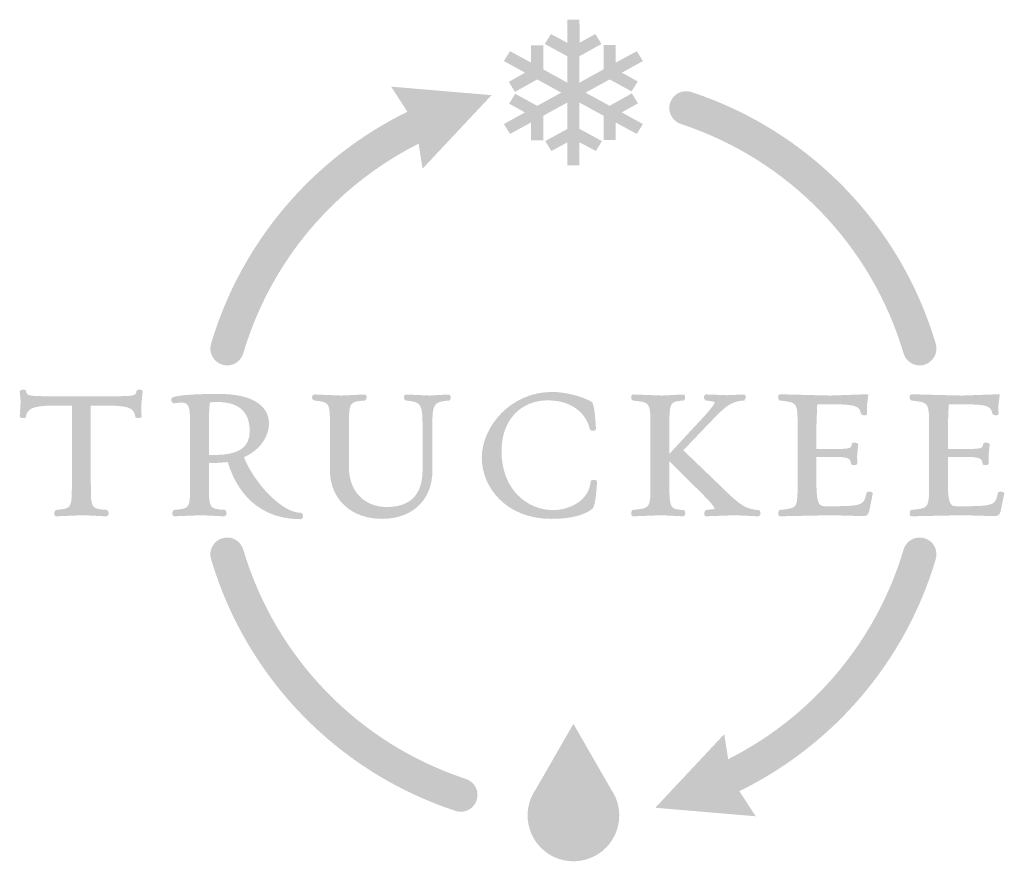
# Model space of a CAD drawing. Units: feet. Extents: x -0.77 to 3.98, y -0.71 to 4.84.
# Drawn here: x -0.77 to 0.64, y -0.61 to 0.6 of the extents above; entities that cross this region are included whole.
import ezdxf

# ---------------------------------------------------------------- set-up
doc = ezdxf.new("R2010")
doc.units = ezdxf.units.FT
doc.header["$MEASUREMENT"] = 0
doc.layers.get('0').update_dxf_attribs({"linetype": 'CONTINUOUS'})
doc.layers.add('TMWA_logo', color=7, linetype='CONTINUOUS')

# ---------------------------------------------------------------- blocks, each defined once
blk = doc.blocks.new('LOGO-FULL')
at = {"layer": 'TMWA_logo'}
h = blk.add_hatch(color=256, dxfattribs=at)
h.dxf.hatch_style = 2
edge = h.paths.add_edge_path()
edge.add_spline(control_points=[(1.4929, 1.7168), (1.4929, 1.7168), (1.4792, 1.7168), (1.4792, 1.7168), (1.4792, 1.7168), (1.4792, 1.6921), (1.4792, 1.6837), (1.4724, 1.6874), (1.4558, 1.6962), (1.4558, 1.6962), (1.4558, 1.6962), (1.4469, 1.682), (1.4469, 1.682), (1.4469, 1.682), (1.4759, 1.6663), (1.4792, 1.6644), (1.4792, 1.6612), (1.4792, 1.6355), (1.4792, 1.6266), (1.4712, 1.6311), (1.4477, 1.644), (1.4448, 1.6456), (1.4448, 1.6492), (1.4448, 1.6802), (1.4448, 1.6802), (1.4448, 1.6802), (1.4273, 1.6802), (1.4273, 1.6802), (1.4273, 1.6802), (1.4273, 1.6627), (1.4273, 1.6553), (1.4196, 1.6595), (1.3971, 1.6717), (1.3971, 1.6717), (1.3971, 1.6717), (1.3883, 1.6575), (1.3883, 1.6575), (1.3883, 1.6575), (1.411, 1.6451), (1.4186, 1.6409), (1.4118, 1.637), (1.3954, 1.6277), (1.3954, 1.6277), (1.3954, 1.6277), (1.4042, 1.6134), (1.4042, 1.6134), (1.4042, 1.6134), (1.4328, 1.6293), (1.4361, 1.6312), (1.4391, 1.6295), (1.4625, 1.6167), (1.4705, 1.6123), (1.4625, 1.6079), (1.4391, 1.595), (1.4361, 1.5934), (1.4328, 1.5952), (1.4045, 1.6107), (1.4045, 1.6107), (1.4045, 1.6107), (1.3958, 1.5965), (1.3958, 1.5965), (1.3958, 1.5965), (1.4117, 1.5877), (1.4185, 1.584), (1.4108, 1.5797), (1.3883, 1.5673), (1.3883, 1.5673), (1.3883, 1.5673), (1.3971, 1.5531), (1.3971, 1.5531), (1.3971, 1.5531), (1.4195, 1.5653), (1.4272, 1.5695), (1.4272, 1.562), (1.4272, 1.5441), (1.4272, 1.5441), (1.4272, 1.5441), (1.4448, 1.5441), (1.4448, 1.5441), (1.4448, 1.5441), (1.4448, 1.5756), (1.4448, 1.5792), (1.4477, 1.5808), (1.4712, 1.5937), (1.4792, 1.5981), (1.4792, 1.5893), (1.4792, 1.5635), (1.4792, 1.5603), (1.4759, 1.5584), (1.4477, 1.5429), (1.4477, 1.5429), (1.4477, 1.5429), (1.4564, 1.5286), (1.4564, 1.5286), (1.4564, 1.5286), (1.4724, 1.5373), (1.4792, 1.541), (1.4792, 1.5326), (1.4792, 1.508), (1.4792, 1.508), (1.4792, 1.508), (1.4967, 1.508), (1.4967, 1.508), (1.4967, 1.508), (1.4967, 1.5327), (1.4967, 1.5411), (1.5036, 1.5375), (1.5201, 1.5287), (1.5201, 1.5287), (1.5201, 1.5287), (1.529, 1.5429), (1.529, 1.5429), (1.529, 1.5429), (1.5001, 1.5585), (1.4967, 1.5603), (1.4967, 1.5636), (1.4967, 1.5893), (1.4967, 1.5981), (1.5047, 1.5937), (1.5282, 1.5808), (1.5312, 1.5792), (1.5312, 1.5756), (1.5313, 1.5445), (1.5313, 1.5445), (1.5313, 1.5445), (1.5487, 1.5445), (1.5487, 1.5445), (1.5487, 1.5445), (1.5487, 1.5621), (1.5487, 1.5695), (1.5564, 1.5653), (1.5788, 1.5531), (1.5788, 1.5531), (1.5788, 1.5531), (1.5877, 1.5673), (1.5877, 1.5673), (1.5877, 1.5673), (1.565, 1.5798), (1.5573, 1.584), (1.5641, 1.5878), (1.5806, 1.597), (1.5806, 1.597), (1.5806, 1.597), (1.5717, 1.6112), (1.5717, 1.6112), (1.5717, 1.6112), (1.5432, 1.5953), (1.5399, 1.5934), (1.5369, 1.5951), (1.5134, 1.6079), (1.5054, 1.6123), (1.5135, 1.6167), (1.537, 1.6296), (1.5399, 1.6312), (1.5432, 1.6294), (1.5714, 1.6141), (1.5714, 1.6141), (1.5714, 1.6141), (1.5803, 1.6283), (1.5803, 1.6283), (1.5803, 1.6283), (1.5642, 1.6372), (1.5574, 1.6409), (1.5651, 1.6451), (1.5877, 1.6575), (1.5877, 1.6575), (1.5877, 1.6575), (1.5789, 1.6717), (1.5789, 1.6717), (1.5789, 1.6717), (1.5564, 1.6595), (1.5487, 1.6553), (1.5487, 1.6628), (1.5487, 1.6807), (1.5487, 1.6807), (1.5487, 1.6807), (1.5313, 1.6807), (1.5313, 1.6807), (1.5313, 1.6807), (1.5312, 1.6492), (1.5312, 1.6456), (1.5282, 1.644), (1.5047, 1.6311), (1.4967, 1.6266), (1.4967, 1.6355), (1.4967, 1.6612), (1.4967, 1.6645), (1.5, 1.6663), (1.5282, 1.682), (1.5282, 1.682), (1.5282, 1.682), (1.5195, 1.6962), (1.5195, 1.6962), (1.5195, 1.6962), (1.5036, 1.6875), (1.4968, 1.6838), (1.4968, 1.6922), (1.4967, 1.7168), (1.4967, 1.7168), (1.4967, 1.7168), (1.4929, 1.7168), (1.4929, 1.7168), (1.4929, 1.7168), (1.4929, 1.7168), (1.4929, 1.7168)], knot_values=[0, 0, 0, 0, 1, 1, 1, 2, 2, 2, 3, 3, 3, 4, 4, 4, 5, 5, 5, 6, 6, 6, 7, 7, 7, 8, 8, 8, 9, 9, 9, 10, 10, 10, 11, 11, 11, 12, 12, 12, 13, 13, 13, 14, 14, 14, 15, 15, 15, 16, 16, 16, 17, 17, 17, 18, 18, 18, 19, 19, 19, 20, 20, 20, 21, 21, 21, 22, 22, 22, 23, 23, 23, 24, 24, 24, 25, 25, 25, 26, 26, 26, 27, 27, 27, 28, 28, 28, 29, 29, 29, 30, 30, 30, 31, 31, 31, 32, 32, 32, 33, 33, 33, 34, 34, 34, 35, 35, 35, 36, 36, 36, 37, 37, 37, 38, 38, 38, 39, 39, 39, 40, 40, 40, 41, 41, 41, 42, 42, 42, 43, 43, 43, 44, 44, 44, 45, 45, 45, 46, 46, 46, 47, 47, 47, 48, 48, 48, 49, 49, 49, 50, 50, 50, 51, 51, 51, 52, 52, 52, 53, 53, 53, 54, 54, 54, 55, 55, 55, 56, 56, 56, 57, 57, 57, 58, 58, 58, 59, 59, 59, 60, 60, 60, 61, 61, 61, 62, 62, 62, 63, 63, 63, 64, 64, 64, 65, 65, 65, 66, 66, 66, 67, 67, 67, 68, 68, 68, 68], degree=3, periodic=0)
h = blk.add_hatch(color=256, dxfattribs=at)
h.dxf.hatch_style = 2
edge = h.paths.add_edge_path()
edge.add_spline(control_points=[(1.2499, 1.5849), (1.1138, 1.5182), (1.0115, 1.3978), (0.9684, 1.2524), (0.9646, 1.2396), (0.9719, 1.2262), (0.9847, 1.2224), (0.9869, 1.2218), (0.9893, 1.2214), (0.9915, 1.2214), (1.0019, 1.2214), (1.0115, 1.2282), (1.0146, 1.2387), (1.0533, 1.3694), (1.1446, 1.4779), (1.266, 1.5391), (1.266, 1.5391), (1.2717, 1.5033), (1.2717, 1.5033), (1.2717, 1.5033), (1.3706, 1.6087), (1.3706, 1.6087), (1.3706, 1.6087), (1.2266, 1.6209), (1.2266, 1.6209), (1.2266, 1.6209), (1.2499, 1.5849), (1.2499, 1.5849)], knot_values=[0, 0, 0, 0, 1, 1, 1, 2, 2, 2, 3, 3, 3, 4, 4, 4, 5, 5, 5, 6, 6, 6, 7, 7, 7, 8, 8, 8, 9, 9, 9, 9], degree=3, periodic=0)
h = blk.add_hatch(color=256, dxfattribs=at)
h.dxf.hatch_style = 2
edge = h.paths.add_edge_path()
edge.add_spline(control_points=[(1.642, 1.5674), (1.7959, 1.5169), (1.9153, 1.394), (1.9614, 1.2387), (1.9645, 1.2282), (1.9741, 1.2214), (1.9845, 1.2214), (1.9867, 1.2214), (1.989, 1.2218), (1.9913, 1.2224), (2.0041, 1.2262), (2.0114, 1.2396), (2.0076, 1.2524), (1.957, 1.4229), (1.826, 1.5577), (1.6571, 1.6132), (1.6444, 1.6173), (1.6308, 1.6105), (1.6267, 1.5978), (1.6225, 1.5852), (1.6294, 1.5716), (1.642, 1.5674)], knot_values=[0, 0, 0, 0, 1, 1, 1, 2, 2, 2, 3, 3, 3, 4, 4, 4, 5, 5, 5, 6, 6, 6, 7, 7, 7, 7], degree=3, periodic=0)
h = blk.add_hatch(color=256, dxfattribs=at)
h.dxf.hatch_style = 2
edge = h.paths.add_edge_path()
edge.add_spline(control_points=[(0.8631, 1.1863), (0.8631, 1.1863), (0.8621, 1.1859), (0.8621, 1.1859), (0.8621, 1.1859), (0.8616, 1.1846), (0.8616, 1.1846), (0.86, 1.1777), (0.8598, 1.1772), (0.8212, 1.1772), (0.8212, 1.1772), (0.7423, 1.1772), (0.7423, 1.1772), (0.7048, 1.1772), (0.7046, 1.1779), (0.703, 1.1846), (0.703, 1.1846), (0.7027, 1.1859), (0.7027, 1.1859), (0.7027, 1.1859), (0.7014, 1.1862), (0.7014, 1.1862), (0.7014, 1.1862), (0.6962, 1.1874), (0.6946, 1.1853), (0.6946, 1.1853), (0.694, 1.1846), (0.694, 1.1846), (0.694, 1.1846), (0.6941, 1.1832), (0.6941, 1.1832), (0.6941, 1.1832), (0.6954, 1.1703), (0.6954, 1.1703), (0.6954, 1.1703), (0.6941, 1.1482), (0.6941, 1.1482), (0.6941, 1.1482), (0.6947, 1.147), (0.6947, 1.147), (0.6964, 1.1452), (0.7011, 1.1461), (0.7012, 1.1461), (0.7012, 1.1461), (0.7024, 1.1464), (0.7024, 1.1464), (0.7024, 1.1464), (0.7027, 1.1476), (0.7027, 1.1476), (0.7053, 1.1576), (0.7086, 1.1638), (0.7423, 1.1638), (0.7423, 1.1638), (0.7652, 1.1638), (0.7688, 1.1638), (0.7688, 1.1596), (0.7688, 1.0534), (0.7688, 1.0534), (0.7688, 1.0166), (0.7688, 1.0166), (0.7474, 1.0144), (0.7458, 1.0142), (0.7446, 1.0135), (0.744, 1.0115), (0.7437, 1.0108), (0.7436, 1.0099), (0.7436, 1.0091), (0.7436, 1.0079), (0.7438, 1.0068), (0.7446, 1.006), (0.7446, 1.006), (0.7453, 1.0053), (0.7453, 1.0053), (0.7453, 1.0053), (0.7473, 1.0052), (0.7473, 1.0052), (0.7473, 1.0052), (0.7856, 1.0067), (0.7856, 1.0067), (0.7856, 1.0067), (0.8185, 1.0051), (0.8185, 1.0051), (0.8185, 1.0051), (0.8207, 1.0067), (0.8207, 1.0067), (0.8212, 1.0075), (0.8215, 1.0085), (0.8215, 1.0095), (0.8215, 1.0107), (0.8212, 1.0118), (0.8208, 1.0126), (0.8208, 1.0126), (0.8202, 1.0137), (0.8202, 1.0137), (0.8202, 1.0137), (0.8183, 1.0144), (0.8183, 1.0144), (0.796, 1.016), (0.796, 1.016), (0.796, 1.0534), (0.796, 1.0534), (0.796, 1.1596), (0.796, 1.1638), (0.7997, 1.1638), (0.8212, 1.1638), (0.8212, 1.1638), (0.8549, 1.1638), (0.8577, 1.1581), (0.8598, 1.148), (0.8598, 1.148), (0.86, 1.1469), (0.86, 1.1469), (0.86, 1.1469), (0.8612, 1.1463), (0.8612, 1.1463), (0.8623, 1.1458), (0.8665, 1.1456), (0.8679, 1.1469), (0.8679, 1.1469), (0.8687, 1.1476), (0.8687, 1.1476), (0.8687, 1.1476), (0.8687, 1.1491), (0.8687, 1.1491), (0.8687, 1.1491), (0.8682, 1.1623), (0.8682, 1.1623), (0.8682, 1.1623), (0.8703, 1.1842), (0.8703, 1.1842), (0.8703, 1.1842), (0.8695, 1.1856), (0.8695, 1.1856), (0.868, 1.1872), (0.8641, 1.1867), (0.8631, 1.1863), (0.8631, 1.1863), (0.8631, 1.1863), (0.8631, 1.1863)], knot_values=[0, 0, 0, 0, 1, 1, 1, 2, 2, 2, 3, 3, 3, 4, 4, 4, 5, 5, 5, 6, 6, 6, 7, 7, 7, 8, 8, 8, 9, 9, 9, 10, 10, 10, 11, 11, 11, 12, 12, 12, 13, 13, 13, 14, 14, 14, 15, 15, 15, 16, 16, 16, 17, 17, 17, 18, 18, 18, 19, 19, 19, 20, 20, 20, 21, 21, 21, 22, 22, 22, 23, 23, 23, 24, 24, 24, 25, 25, 25, 26, 26, 26, 27, 27, 27, 28, 28, 28, 29, 29, 29, 30, 30, 30, 31, 31, 31, 32, 32, 32, 33, 33, 33, 34, 34, 34, 35, 35, 35, 36, 36, 36, 37, 37, 37, 38, 38, 38, 39, 39, 39, 40, 40, 40, 41, 41, 41, 42, 42, 42, 43, 43, 43, 44, 44, 44, 45, 45, 45, 46, 46, 46, 46], degree=3, periodic=0)
h = blk.add_hatch(color=256, dxfattribs=at)
h.dxf.hatch_style = 2
edge = h.paths.add_edge_path()
edge.add_spline(control_points=[(0.9141, 1.176), (0.9141, 1.176), (0.914, 1.176), (0.914, 1.176), (0.9119, 1.1753), (0.9109, 1.1731), (0.9116, 1.1706), (0.9122, 1.1682), (0.9139, 1.1668), (0.9157, 1.1672), (0.9164, 1.1673), (0.9251, 1.1682), (0.9251, 1.1682), (0.9374, 1.1682), (0.9384, 1.1627), (0.9384, 1.1318), (0.9384, 1.1318), (0.9384, 1.0534), (0.9384, 1.0534), (0.9384, 1.0166), (0.9384, 1.0166), (0.9165, 1.0144), (0.9165, 1.0144), (0.9153, 1.0143), (0.9153, 1.0143), (0.9153, 1.0143), (0.9137, 1.0126), (0.9137, 1.0126), (0.9131, 1.0116), (0.9122, 1.008), (0.9138, 1.0062), (0.9138, 1.0062), (0.9145, 1.0053), (0.9145, 1.0053), (0.9145, 1.0053), (0.9165, 1.0052), (0.9165, 1.0052), (0.9165, 1.0052), (0.9546, 1.0067), (0.9546, 1.0067), (0.9546, 1.0067), (0.9878, 1.0051), (0.9878, 1.0051), (0.9878, 1.0051), (0.9898, 1.0066), (0.9898, 1.0066), (0.9904, 1.0074), (0.9906, 1.0083), (0.9906, 1.0093), (0.9906, 1.0107), (0.9901, 1.0121), (0.9897, 1.0128), (0.9897, 1.0128), (0.9892, 1.0138), (0.9892, 1.0138), (0.9892, 1.0138), (0.9875, 1.0144), (0.9875, 1.0144), (0.9653, 1.016), (0.9653, 1.016), (0.9653, 1.0534), (0.9653, 1.0534), (0.9653, 1.078), (0.9653, 1.0819), (0.9682, 1.0817), (0.9733, 1.0814), (0.9733, 1.0814), (0.9733, 1.0814), (0.9893, 1.0827), (0.9924, 1.0829), (0.9999, 1.057), (1.0245, 1.001), (1.0968, 1.001), (1.0985, 1.001), (1.1002, 1.0022), (1.1002, 1.005), (1.1002, 1.005), (1.1002, 1.005), (1.1002, 1.005), (1.1002, 1.0064), (1.0997, 1.0102), (1.097, 1.0102), (1.0696, 1.0102), (1.0299, 1.0535), (1.0156, 1.0898), (1.0418, 1.1015), (1.0515, 1.1227), (1.0515, 1.1378), (1.0515, 1.165), (1.0255, 1.1805), (0.9801, 1.1805), (0.9458, 1.1805), (0.9236, 1.179), (0.9141, 1.176), (0.9141, 1.176), (0.9141, 1.176), (0.9141, 1.176)], knot_values=[0, 0, 0, 0, 1, 1, 1, 2, 2, 2, 3, 3, 3, 4, 4, 4, 5, 5, 5, 6, 6, 6, 7, 7, 7, 8, 8, 8, 9, 9, 9, 10, 10, 10, 11, 11, 11, 12, 12, 12, 13, 13, 13, 14, 14, 14, 15, 15, 15, 16, 16, 16, 17, 17, 17, 18, 18, 18, 19, 19, 19, 20, 20, 20, 21, 21, 21, 22, 22, 22, 23, 23, 23, 24, 24, 24, 25, 25, 25, 26, 26, 26, 27, 27, 27, 28, 28, 28, 29, 29, 29, 30, 30, 30, 31, 31, 31, 32, 32, 32, 32], degree=3, periodic=0)
edge = h.paths.add_edge_path()
edge.add_spline(control_points=[(0.9678, 1.1686), (0.9678, 1.1686), (0.9767, 1.169), (0.9767, 1.169), (1.0084, 1.169), (1.0238, 1.1551), (1.0238, 1.1266), (1.0238, 1.1037), (1.0077, 1.093), (0.9731, 1.093), (0.9731, 1.093), (0.969, 1.0929), (0.969, 1.0929), (0.969, 1.0929), (0.967, 1.093), (0.9653, 1.093), (0.9653, 1.0968), (0.9653, 1.1341), (0.9653, 1.1341), (0.9653, 1.1524), (0.9659, 1.1631), (0.9669, 1.1686), (0.9673, 1.1686), (0.9678, 1.1686), (0.9678, 1.1686), (0.9678, 1.1686), (0.9678, 1.1686), (0.9678, 1.1686)], knot_values=[0, 0, 0, 0, 1, 1, 1, 2, 2, 2, 3, 3, 3, 4, 4, 4, 5, 5, 5, 6, 6, 6, 7, 7, 7, 8, 8, 8, 9, 9, 9, 9], degree=3, periodic=0)
h = blk.add_hatch(color=256, dxfattribs=at)
h.dxf.hatch_style = 2
edge = h.paths.add_edge_path()
edge.add_spline(control_points=[(1.114, 1.1782), (1.1129, 1.1767), (1.1132, 1.1745), (1.1139, 1.1731), (1.1139, 1.1731), (1.1145, 1.1721), (1.1145, 1.1721), (1.1145, 1.1721), (1.1169, 1.1711), (1.1169, 1.1711), (1.1169, 1.1711), (1.1171, 1.171), (1.1171, 1.171), (1.1389, 1.1686), (1.1389, 1.1686), (1.1389, 1.1315), (1.1389, 1.1315), (1.1389, 1.0706), (1.1389, 1.0706), (1.1389, 1.0299), (1.1695, 1.0015), (1.2132, 1.0015), (1.2633, 1.0015), (1.2857, 1.0353), (1.2857, 1.0688), (1.2857, 1.0688), (1.2857, 1.1339), (1.2857, 1.1339), (1.2857, 1.1651), (1.2865, 1.1691), (1.309, 1.1711), (1.309, 1.1711), (1.3101, 1.1711), (1.3101, 1.1711), (1.3101, 1.1711), (1.3115, 1.1728), (1.3115, 1.1728), (1.3122, 1.1743), (1.3125, 1.1766), (1.3114, 1.1782), (1.3114, 1.1782), (1.3107, 1.1792), (1.3107, 1.1792), (1.3107, 1.1792), (1.308, 1.1797), (1.308, 1.1797), (1.308, 1.1797), (1.2817, 1.1782), (1.2817, 1.1782), (1.2817, 1.1782), (1.2489, 1.1797), (1.2489, 1.1797), (1.2468, 1.1799), (1.2452, 1.1787), (1.2449, 1.1767), (1.2446, 1.1747), (1.2456, 1.1716), (1.2479, 1.1711), (1.2479, 1.1711), (1.2481, 1.1711), (1.2481, 1.1711), (1.2691, 1.1687), (1.2717, 1.1671), (1.2717, 1.1339), (1.2717, 1.1339), (1.2717, 1.0714), (1.2717, 1.0714), (1.2717, 1.0363), (1.2543, 1.0185), (1.22, 1.0185), (1.1932, 1.0185), (1.1661, 1.0362), (1.1661, 1.0758), (1.1661, 1.0758), (1.1661, 1.1315), (1.1661, 1.1315), (1.1661, 1.1691), (1.1661, 1.1691), (1.1884, 1.1711), (1.1884, 1.1711), (1.1895, 1.1711), (1.1895, 1.1711), (1.1895, 1.1711), (1.1907, 1.1728), (1.1907, 1.1728), (1.1913, 1.1739), (1.192, 1.1764), (1.1908, 1.1782), (1.1908, 1.1782), (1.1902, 1.1793), (1.1902, 1.1793), (1.1902, 1.1793), (1.1874, 1.1797), (1.1874, 1.1797), (1.1874, 1.1797), (1.1554, 1.1782), (1.1554, 1.1782), (1.1554, 1.1782), (1.1161, 1.1798), (1.1161, 1.1798), (1.1161, 1.1798), (1.114, 1.1782), (1.114, 1.1782), (1.114, 1.1782), (1.114, 1.1782), (1.114, 1.1782)], knot_values=[0, 0, 0, 0, 1, 1, 1, 2, 2, 2, 3, 3, 3, 4, 4, 4, 5, 5, 5, 6, 6, 6, 7, 7, 7, 8, 8, 8, 9, 9, 9, 10, 10, 10, 11, 11, 11, 12, 12, 12, 13, 13, 13, 14, 14, 14, 15, 15, 15, 16, 16, 16, 17, 17, 17, 18, 18, 18, 19, 19, 19, 20, 20, 20, 21, 21, 21, 22, 22, 22, 23, 23, 23, 24, 24, 24, 25, 25, 25, 26, 26, 26, 27, 27, 27, 28, 28, 28, 29, 29, 29, 30, 30, 30, 31, 31, 31, 32, 32, 32, 33, 33, 33, 34, 34, 34, 35, 35, 35, 35], degree=3, periodic=0)
h = blk.add_hatch(color=256, dxfattribs=at)
h.dxf.hatch_style = 2
edge = h.paths.add_edge_path()
edge.add_spline(control_points=[(1.3566, 1.0891), (1.3566, 1.0466), (1.3916, 1.0015), (1.4564, 1.0015), (1.4832, 1.0015), (1.5025, 1.0062), (1.5155, 1.016), (1.52, 1.0193), (1.5219, 1.0537), (1.5219, 1.0541), (1.5219, 1.0558), (1.5206, 1.0575), (1.5171, 1.0575), (1.5131, 1.0575), (1.5126, 1.0555), (1.5126, 1.0547), (1.5106, 1.0284), (1.4834, 1.0141), (1.4588, 1.0141), (1.4221, 1.0141), (1.3849, 1.0432), (1.3849, 1.0987), (1.3849, 1.1421), (1.4116, 1.1713), (1.4512, 1.1713), (1.4892, 1.1713), (1.5075, 1.1491), (1.5116, 1.13), (1.5126, 1.1271), (1.5172, 1.1278), (1.5173, 1.1278), (1.5173, 1.1278), (1.5191, 1.1281), (1.5191, 1.1281), (1.5191, 1.1281), (1.5203, 1.1308), (1.5203, 1.1308), (1.5199, 1.1423), (1.5178, 1.1661), (1.5146, 1.1688), (1.5088, 1.1732), (1.4825, 1.1834), (1.4575, 1.1834), (1.3981, 1.1834), (1.3566, 1.1337), (1.3566, 1.0891), (1.3566, 1.0891), (1.3566, 1.0891), (1.3566, 1.0891)], knot_values=[0, 0, 0, 0, 1, 1, 1, 2, 2, 2, 3, 3, 3, 4, 4, 4, 5, 5, 5, 6, 6, 6, 7, 7, 7, 8, 8, 8, 9, 9, 9, 10, 10, 10, 11, 11, 11, 12, 12, 12, 13, 13, 13, 14, 14, 14, 15, 15, 15, 16, 16, 16, 16], degree=3, periodic=0)
h = blk.add_hatch(color=256, dxfattribs=at)
h.dxf.hatch_style = 2
edge = h.paths.add_edge_path()
edge.add_spline(control_points=[(1.5716, 1.1787), (1.5702, 1.177), (1.5709, 1.174), (1.5714, 1.1728), (1.5714, 1.1728), (1.572, 1.1717), (1.572, 1.1717), (1.572, 1.1717), (1.5736, 1.1711), (1.5736, 1.1711), (1.5736, 1.1711), (1.5757, 1.1708), (1.5757, 1.1708), (1.5985, 1.1681), (1.5985, 1.1681), (1.5985, 1.1315), (1.5985, 1.1315), (1.5985, 1.0534), (1.5985, 1.0534), (1.5985, 1.017), (1.5985, 1.017), (1.5757, 1.0146), (1.5757, 1.0146), (1.5724, 1.0142), (1.5724, 1.0142), (1.5724, 1.0142), (1.5715, 1.0126), (1.5715, 1.0126), (1.571, 1.0116), (1.5701, 1.008), (1.5716, 1.0062), (1.5716, 1.0062), (1.5723, 1.0053), (1.5723, 1.0053), (1.5723, 1.0053), (1.5744, 1.0052), (1.5744, 1.0052), (1.5744, 1.0052), (1.6148, 1.0067), (1.6148, 1.0067), (1.6148, 1.0067), (1.6461, 1.0051), (1.6461, 1.0051), (1.6461, 1.0051), (1.6481, 1.0076), (1.6481, 1.0076), (1.6482, 1.0081), (1.6483, 1.0088), (1.6483, 1.0095), (1.6483, 1.0113), (1.6478, 1.0134), (1.6462, 1.014), (1.6266, 1.0155), (1.6255, 1.0156), (1.6255, 1.0534), (1.6255, 1.0534), (1.6255, 1.0696), (1.6255, 1.0844), (1.6311, 1.0788), (1.6585, 1.0514), (1.6585, 1.0514), (1.6585, 1.0514), (1.666, 1.044), (1.666, 1.044), (1.676, 1.0341), (1.6854, 1.0247), (1.6895, 1.0186), (1.6895, 1.0186), (1.6907, 1.0161), (1.6907, 1.0161), (1.6901, 1.0155), (1.6861, 1.0151), (1.683, 1.0148), (1.683, 1.0148), (1.6788, 1.0143), (1.6788, 1.0143), (1.6778, 1.0142), (1.6767, 1.0135), (1.676, 1.0115), (1.6758, 1.0108), (1.6756, 1.0099), (1.6756, 1.009), (1.6756, 1.0079), (1.6759, 1.0068), (1.6766, 1.006), (1.6766, 1.006), (1.6773, 1.0053), (1.6773, 1.0053), (1.6773, 1.0053), (1.6793, 1.0052), (1.6793, 1.0052), (1.6793, 1.0052), (1.7192, 1.0067), (1.7192, 1.0067), (1.7192, 1.0067), (1.7536, 1.0051), (1.7536, 1.0051), (1.7536, 1.0051), (1.7554, 1.0062), (1.7554, 1.0062), (1.7561, 1.007), (1.7563, 1.0082), (1.7563, 1.0093), (1.7563, 1.0104), (1.7561, 1.0115), (1.7557, 1.0122), (1.7557, 1.0122), (1.7552, 1.0133), (1.7552, 1.0133), (1.7552, 1.0133), (1.7532, 1.0141), (1.7532, 1.0141), (1.7327, 1.0158), (1.7251, 1.0231), (1.6971, 1.0503), (1.6971, 1.0503), (1.6915, 1.0557), (1.6915, 1.0557), (1.6915, 1.0557), (1.653, 1.0927), (1.6456, 1.0998), (1.6483, 1.1026), (1.6805, 1.1362), (1.6805, 1.1362), (1.7049, 1.1617), (1.7122, 1.1694), (1.7319, 1.1711), (1.7319, 1.1711), (1.7331, 1.1711), (1.7331, 1.1711), (1.7331, 1.1711), (1.7343, 1.1731), (1.7343, 1.1731), (1.7348, 1.1739), (1.7351, 1.1751), (1.7351, 1.1762), (1.7351, 1.1771), (1.7349, 1.1779), (1.7344, 1.1785), (1.7344, 1.1785), (1.7337, 1.1794), (1.7337, 1.1794), (1.7337, 1.1794), (1.7311, 1.1797), (1.7311, 1.1797), (1.7311, 1.1797), (1.709, 1.1787), (1.709, 1.1787), (1.709, 1.1787), (1.6779, 1.1798), (1.6779, 1.1798), (1.6779, 1.1798), (1.6759, 1.1783), (1.6759, 1.1783), (1.6754, 1.1777), (1.6752, 1.1769), (1.6752, 1.1761), (1.6752, 1.1748), (1.6757, 1.1735), (1.6761, 1.1728), (1.6761, 1.1728), (1.6766, 1.1718), (1.6766, 1.1718), (1.6766, 1.1718), (1.6783, 1.1711), (1.6783, 1.1711), (1.6783, 1.1711), (1.6821, 1.1706), (1.6821, 1.1706), (1.6855, 1.1701), (1.6902, 1.1695), (1.6906, 1.1687), (1.6906, 1.1687), (1.6907, 1.1686), (1.6907, 1.1686), (1.6907, 1.1683), (1.6906, 1.1676), (1.6897, 1.1662), (1.6862, 1.1599), (1.6776, 1.1507), (1.6677, 1.1401), (1.6677, 1.1401), (1.6312, 1.1007), (1.6255, 1.0945), (1.6255, 1.113), (1.6255, 1.1315), (1.6255, 1.1315), (1.6255, 1.1693), (1.6262, 1.1694), (1.6454, 1.1711), (1.6454, 1.1711), (1.6466, 1.1712), (1.6466, 1.1712), (1.6466, 1.1712), (1.6476, 1.1727), (1.6476, 1.1727), (1.6479, 1.1734), (1.6482, 1.1745), (1.6482, 1.1758), (1.6482, 1.1768), (1.6479, 1.1779), (1.6473, 1.1787), (1.6473, 1.1787), (1.6466, 1.1795), (1.6466, 1.1795), (1.6466, 1.1795), (1.6444, 1.1797), (1.6444, 1.1797), (1.6444, 1.1797), (1.6148, 1.1782), (1.6148, 1.1782), (1.6148, 1.1782), (1.5733, 1.1798), (1.5733, 1.1798), (1.5733, 1.1798), (1.5716, 1.1787), (1.5716, 1.1787), (1.5716, 1.1787), (1.5716, 1.1787), (1.5716, 1.1787)], knot_values=[0, 0, 0, 0, 1, 1, 1, 2, 2, 2, 3, 3, 3, 4, 4, 4, 5, 5, 5, 6, 6, 6, 7, 7, 7, 8, 8, 8, 9, 9, 9, 10, 10, 10, 11, 11, 11, 12, 12, 12, 13, 13, 13, 14, 14, 14, 15, 15, 15, 16, 16, 16, 17, 17, 17, 18, 18, 18, 19, 19, 19, 20, 20, 20, 21, 21, 21, 22, 22, 22, 23, 23, 23, 24, 24, 24, 25, 25, 25, 26, 26, 26, 27, 27, 27, 28, 28, 28, 29, 29, 29, 30, 30, 30, 31, 31, 31, 32, 32, 32, 33, 33, 33, 34, 34, 34, 35, 35, 35, 36, 36, 36, 37, 37, 37, 38, 38, 38, 39, 39, 39, 40, 40, 40, 41, 41, 41, 42, 42, 42, 43, 43, 43, 44, 44, 44, 45, 45, 45, 46, 46, 46, 47, 47, 47, 48, 48, 48, 49, 49, 49, 50, 50, 50, 51, 51, 51, 52, 52, 52, 53, 53, 53, 54, 54, 54, 55, 55, 55, 56, 56, 56, 57, 57, 57, 58, 58, 58, 59, 59, 59, 60, 60, 60, 61, 61, 61, 62, 62, 62, 63, 63, 63, 64, 64, 64, 65, 65, 65, 66, 66, 66, 67, 67, 67, 68, 68, 68, 69, 69, 69, 70, 70, 70, 71, 71, 71, 72, 72, 72, 73, 73, 73, 73], degree=3, periodic=0)
h = blk.add_hatch(color=256, dxfattribs=at)
h.dxf.hatch_style = 2
edge = h.paths.add_edge_path()
edge.add_spline(control_points=[(1.7821, 1.1786), (1.7809, 1.1768), (1.7816, 1.1741), (1.7824, 1.1728), (1.7824, 1.1728), (1.7829, 1.1718), (1.7829, 1.1718), (1.7829, 1.1718), (1.7845, 1.1711), (1.7845, 1.1711), (1.7845, 1.1711), (1.7866, 1.1708), (1.7866, 1.1708), (1.8095, 1.1681), (1.8095, 1.1681), (1.8095, 1.1315), (1.8095, 1.1315), (1.8095, 1.0534), (1.8095, 1.0534), (1.8095, 1.017), (1.8095, 1.017), (1.7867, 1.0146), (1.7867, 1.0146), (1.7834, 1.0142), (1.7834, 1.0142), (1.7834, 1.0142), (1.7824, 1.0127), (1.7824, 1.0127), (1.7818, 1.0116), (1.781, 1.0084), (1.7823, 1.0065), (1.7823, 1.0065), (1.7829, 1.0055), (1.7829, 1.0055), (1.7829, 1.0055), (1.7852, 1.0052), (1.7852, 1.0052), (1.7852, 1.0052), (1.8572, 1.0067), (1.8572, 1.0067), (1.8572, 1.0067), (1.8874, 1.0059), (1.8874, 1.0059), (1.8874, 1.0059), (1.9028, 1.0054), (1.9028, 1.0054), (1.9078, 1.0054), (1.9105, 1.0065), (1.9121, 1.0124), (1.9121, 1.0124), (1.9174, 1.0382), (1.9174, 1.0382), (1.9174, 1.0382), (1.9161, 1.0395), (1.9161, 1.0395), (1.9145, 1.0407), (1.9109, 1.0407), (1.9095, 1.0401), (1.9095, 1.0401), (1.9086, 1.0396), (1.9086, 1.0396), (1.9086, 1.0396), (1.9082, 1.0385), (1.9082, 1.0385), (1.9047, 1.0228), (1.904, 1.0196), (1.8642, 1.0196), (1.8642, 1.0196), (1.8504, 1.0196), (1.8504, 1.0196), (1.8411, 1.0196), (1.8364, 1.0196), (1.8364, 1.0544), (1.8364, 1.0544), (1.8364, 1.0865), (1.8364, 1.0903), (1.8401, 1.0903), (1.8611, 1.0903), (1.8611, 1.0903), (1.8843, 1.0903), (1.8848, 1.0875), (1.8861, 1.0809), (1.8861, 1.0809), (1.8864, 1.0794), (1.8864, 1.0794), (1.8864, 1.0794), (1.889, 1.0786), (1.889, 1.0786), (1.8896, 1.0785), (1.893, 1.078), (1.8945, 1.0797), (1.8945, 1.0797), (1.895, 1.0803), (1.895, 1.0803), (1.895, 1.0803), (1.895, 1.0818), (1.895, 1.0818), (1.895, 1.0818), (1.8948, 1.0917), (1.8948, 1.0917), (1.8948, 1.0917), (1.8964, 1.1083), (1.8964, 1.1083), (1.8964, 1.1083), (1.8957, 1.1093), (1.8957, 1.1093), (1.8945, 1.1105), (1.8907, 1.111), (1.8892, 1.1107), (1.8892, 1.1107), (1.8878, 1.1104), (1.8878, 1.1104), (1.8878, 1.1104), (1.8872, 1.1088), (1.8872, 1.1088), (1.8872, 1.1088), (1.8868, 1.1072), (1.8868, 1.1072), (1.886, 1.103), (1.8857, 1.1016), (1.8611, 1.1016), (1.8611, 1.1016), (1.8401, 1.1016), (1.8364, 1.1016), (1.8364, 1.1054), (1.8364, 1.1328), (1.8364, 1.1328), (1.8364, 1.1328), (1.8375, 1.1623), (1.8376, 1.1656), (1.8411, 1.1656), (1.8606, 1.1656), (1.8606, 1.1656), (1.8947, 1.1656), (1.8984, 1.1622), (1.9002, 1.1525), (1.9011, 1.1497), (1.9055, 1.1498), (1.9069, 1.1501), (1.9069, 1.1501), (1.9085, 1.1506), (1.9085, 1.1506), (1.9085, 1.1506), (1.9091, 1.1531), (1.9091, 1.1531), (1.9091, 1.1531), (1.9088, 1.1628), (1.9088, 1.1628), (1.9088, 1.1628), (1.9109, 1.1797), (1.9109, 1.1797), (1.9109, 1.1797), (1.9083, 1.18), (1.9083, 1.18), (1.9083, 1.18), (1.8562, 1.1782), (1.8562, 1.1782), (1.8562, 1.1782), (1.784, 1.18), (1.784, 1.18), (1.784, 1.18), (1.7821, 1.1786), (1.7821, 1.1786), (1.7821, 1.1786), (1.7821, 1.1786), (1.7821, 1.1786)], knot_values=[0, 0, 0, 0, 1, 1, 1, 2, 2, 2, 3, 3, 3, 4, 4, 4, 5, 5, 5, 6, 6, 6, 7, 7, 7, 8, 8, 8, 9, 9, 9, 10, 10, 10, 11, 11, 11, 12, 12, 12, 13, 13, 13, 14, 14, 14, 15, 15, 15, 16, 16, 16, 17, 17, 17, 18, 18, 18, 19, 19, 19, 20, 20, 20, 21, 21, 21, 22, 22, 22, 23, 23, 23, 24, 24, 24, 25, 25, 25, 26, 26, 26, 27, 27, 27, 28, 28, 28, 29, 29, 29, 30, 30, 30, 31, 31, 31, 32, 32, 32, 33, 33, 33, 34, 34, 34, 35, 35, 35, 36, 36, 36, 37, 37, 37, 38, 38, 38, 39, 39, 39, 40, 40, 40, 41, 41, 41, 42, 42, 42, 43, 43, 43, 44, 44, 44, 45, 45, 45, 46, 46, 46, 47, 47, 47, 48, 48, 48, 49, 49, 49, 50, 50, 50, 51, 51, 51, 52, 52, 52, 53, 53, 53, 54, 54, 54, 55, 55, 55, 55], degree=3, periodic=0)
h = blk.add_hatch(color=256, dxfattribs=at)
h.dxf.hatch_style = 2
edge = h.paths.add_edge_path()
edge.add_spline(control_points=[(1.9706, 1.1786), (1.9694, 1.1768), (1.9701, 1.1742), (1.9709, 1.1728), (1.9709, 1.1728), (1.9714, 1.1718), (1.9714, 1.1718), (1.9714, 1.1718), (1.9731, 1.1711), (1.9731, 1.1711), (1.9731, 1.1711), (1.9751, 1.1708), (1.9751, 1.1708), (1.998, 1.1681), (1.998, 1.1681), (1.998, 1.1315), (1.998, 1.1315), (1.998, 1.0534), (1.998, 1.0534), (1.998, 1.017), (1.998, 1.017), (1.9752, 1.0146), (1.9752, 1.0146), (1.9719, 1.0142), (1.9719, 1.0142), (1.9719, 1.0142), (1.9709, 1.0127), (1.9709, 1.0127), (1.9704, 1.0116), (1.9695, 1.0084), (1.9708, 1.0065), (1.9708, 1.0065), (1.9714, 1.0055), (1.9714, 1.0055), (1.9714, 1.0055), (1.9737, 1.0052), (1.9737, 1.0052), (1.9737, 1.0052), (2.0457, 1.0067), (2.0457, 1.0067), (2.0457, 1.0067), (2.0759, 1.0059), (2.0759, 1.0059), (2.0759, 1.0059), (2.0913, 1.0054), (2.0913, 1.0054), (2.0963, 1.0054), (2.099, 1.0065), (2.1006, 1.0124), (2.1006, 1.0124), (2.1059, 1.0382), (2.1059, 1.0382), (2.1059, 1.0382), (2.1046, 1.0395), (2.1046, 1.0395), (2.103, 1.0407), (2.0994, 1.0407), (2.098, 1.0401), (2.098, 1.0401), (2.0971, 1.0396), (2.0971, 1.0396), (2.0971, 1.0396), (2.0967, 1.0385), (2.0967, 1.0385), (2.0932, 1.0228), (2.0925, 1.0196), (2.0527, 1.0196), (2.0527, 1.0196), (2.0389, 1.0196), (2.0389, 1.0196), (2.0296, 1.0196), (2.0249, 1.0196), (2.0249, 1.0544), (2.0249, 1.0544), (2.0249, 1.0865), (2.0249, 1.0903), (2.0286, 1.0903), (2.0496, 1.0903), (2.0496, 1.0903), (2.0728, 1.0903), (2.0733, 1.0875), (2.0746, 1.0809), (2.0746, 1.0809), (2.0749, 1.0794), (2.0749, 1.0794), (2.0749, 1.0794), (2.0775, 1.0786), (2.0775, 1.0786), (2.0781, 1.0785), (2.0815, 1.078), (2.083, 1.0797), (2.083, 1.0797), (2.0835, 1.0803), (2.0835, 1.0803), (2.0835, 1.0803), (2.0835, 1.0818), (2.0835, 1.0818), (2.0835, 1.0818), (2.0833, 1.0917), (2.0833, 1.0917), (2.0833, 1.0917), (2.0849, 1.1083), (2.0849, 1.1083), (2.0849, 1.1083), (2.0842, 1.1093), (2.0842, 1.1093), (2.0831, 1.1105), (2.0792, 1.111), (2.0777, 1.1107), (2.0777, 1.1107), (2.0763, 1.1104), (2.0763, 1.1104), (2.0763, 1.1104), (2.0757, 1.1088), (2.0757, 1.1088), (2.0757, 1.1088), (2.0753, 1.1072), (2.0753, 1.1072), (2.0745, 1.103), (2.0742, 1.1016), (2.0496, 1.1016), (2.0496, 1.1016), (2.0286, 1.1016), (2.0249, 1.1016), (2.0249, 1.1054), (2.0249, 1.1328), (2.0249, 1.1328), (2.0249, 1.1328), (2.026, 1.1623), (2.0261, 1.1656), (2.0296, 1.1656), (2.0491, 1.1656), (2.0491, 1.1656), (2.0832, 1.1656), (2.0869, 1.1622), (2.0887, 1.1525), (2.0896, 1.1497), (2.094, 1.1498), (2.0954, 1.1501), (2.0954, 1.1501), (2.097, 1.1506), (2.097, 1.1506), (2.097, 1.1506), (2.0976, 1.1531), (2.0976, 1.1531), (2.0976, 1.1531), (2.0973, 1.1628), (2.0973, 1.1628), (2.0973, 1.1628), (2.0994, 1.1797), (2.0994, 1.1797), (2.0994, 1.1797), (2.0968, 1.18), (2.0968, 1.18), (2.0968, 1.18), (2.0447, 1.1782), (2.0447, 1.1782), (2.0447, 1.1782), (1.9725, 1.18), (1.9725, 1.18), (1.9725, 1.18), (1.9706, 1.1786), (1.9706, 1.1786), (1.9706, 1.1786), (1.9706, 1.1786), (1.9706, 1.1786)], knot_values=[0, 0, 0, 0, 1, 1, 1, 2, 2, 2, 3, 3, 3, 4, 4, 4, 5, 5, 5, 6, 6, 6, 7, 7, 7, 8, 8, 8, 9, 9, 9, 10, 10, 10, 11, 11, 11, 12, 12, 12, 13, 13, 13, 14, 14, 14, 15, 15, 15, 16, 16, 16, 17, 17, 17, 18, 18, 18, 19, 19, 19, 20, 20, 20, 21, 21, 21, 22, 22, 22, 23, 23, 23, 24, 24, 24, 25, 25, 25, 26, 26, 26, 27, 27, 27, 28, 28, 28, 29, 29, 29, 30, 30, 30, 31, 31, 31, 32, 32, 32, 33, 33, 33, 34, 34, 34, 35, 35, 35, 36, 36, 36, 37, 37, 37, 38, 38, 38, 39, 39, 39, 40, 40, 40, 41, 41, 41, 42, 42, 42, 43, 43, 43, 44, 44, 44, 45, 45, 45, 46, 46, 46, 47, 47, 47, 48, 48, 48, 49, 49, 49, 50, 50, 50, 51, 51, 51, 52, 52, 52, 53, 53, 53, 54, 54, 54, 55, 55, 55, 55], degree=3, periodic=0)
h = blk.add_hatch(color=256, dxfattribs=at)
h.dxf.hatch_style = 2
edge = h.paths.add_edge_path()
edge.add_spline(control_points=[(1.3339, 0.6288), (1.18, 0.6793), (1.0607, 0.8022), (1.0146, 0.9575), (1.0108, 0.9703), (0.9974, 0.9776), (0.9847, 0.9738), (0.9719, 0.97), (0.9646, 0.9566), (0.9684, 0.9438), (1.0189, 0.7734), (1.15, 0.6385), (1.3189, 0.583), (1.3214, 0.5822), (1.3239, 0.5818), (1.3264, 0.5818), (1.3366, 0.5818), (1.346, 0.5882), (1.3493, 0.5984), (1.3535, 0.611), (1.3466, 0.6247), (1.3339, 0.6288)], knot_values=[0, 0, 0, 0, 1, 1, 1, 2, 2, 2, 3, 3, 3, 4, 4, 4, 5, 5, 5, 6, 6, 6, 7, 7, 7, 7], degree=3, periodic=0)
h = blk.add_hatch(color=256, dxfattribs=at)
h.dxf.hatch_style = 2
edge = h.paths.add_edge_path()
edge.add_spline(control_points=[(1.9913, 0.9738), (1.9786, 0.9776), (1.9652, 0.9703), (1.9614, 0.9575), (1.9226, 0.8269), (1.8314, 0.7183), (1.7099, 0.6571), (1.7099, 0.6571), (1.7043, 0.693), (1.7043, 0.693), (1.7043, 0.693), (1.6054, 0.5875), (1.6054, 0.5875), (1.6054, 0.5875), (1.7494, 0.5753), (1.7494, 0.5753), (1.7494, 0.5753), (1.726, 0.6113), (1.726, 0.6113), (1.8621, 0.678), (1.9645, 0.7984), (2.0076, 0.9438), (2.0114, 0.9566), (2.0041, 0.97), (1.9913, 0.9738)], knot_values=[0, 0, 0, 0, 1, 1, 1, 2, 2, 2, 3, 3, 3, 4, 4, 4, 5, 5, 5, 6, 6, 6, 7, 7, 7, 8, 8, 8, 8], degree=3, periodic=0)
h = blk.add_hatch(color=256, dxfattribs=at)
h.dxf.hatch_style = 1
edge = h.paths.add_edge_path()
edge.add_spline(control_points=[(1.4337, 0.6134), (1.4265, 0.6029), (1.4223, 0.5902), (1.4223, 0.5765), (1.4223, 0.5402), (1.4517, 0.5108), (1.488, 0.5108), (1.5243, 0.5108), (1.5537, 0.5402), (1.5537, 0.5765), (1.5537, 0.5902), (1.5495, 0.6029), (1.5423, 0.6134)], knot_values=[3, 3, 3, 3, 4, 4, 4, 5, 5, 5, 6, 6, 6, 7, 7, 7, 7], degree=3, periodic=0)
edge.add_spline(control_points=[(1.5423, 0.6134), (1.5423, 0.6134), (1.5423, 0.6134), (1.5423, 0.6134)], knot_values=[0, 0, 0, 0, 1, 1, 1, 1], degree=3, periodic=0)
edge.add_spline(control_points=[(1.5423, 0.6134), (1.5423, 0.6134), (1.488, 0.7078), (1.488, 0.7078)], knot_values=[1, 1, 1, 1, 2, 2, 2, 2], degree=3, periodic=0)
edge.add_spline(control_points=[(1.488, 0.7078), (1.488, 0.7078), (1.4337, 0.6134), (1.4337, 0.6134)], knot_values=[2, 2, 2, 2, 3, 3, 3, 3], degree=3, periodic=0)

msp = doc.modelspace()

# ---------------------------------------------------------------- block references
msp.add_blockref('LOGO-FULL', (-1.465, -1.119))

doc.saveas('drawing.dxf')
